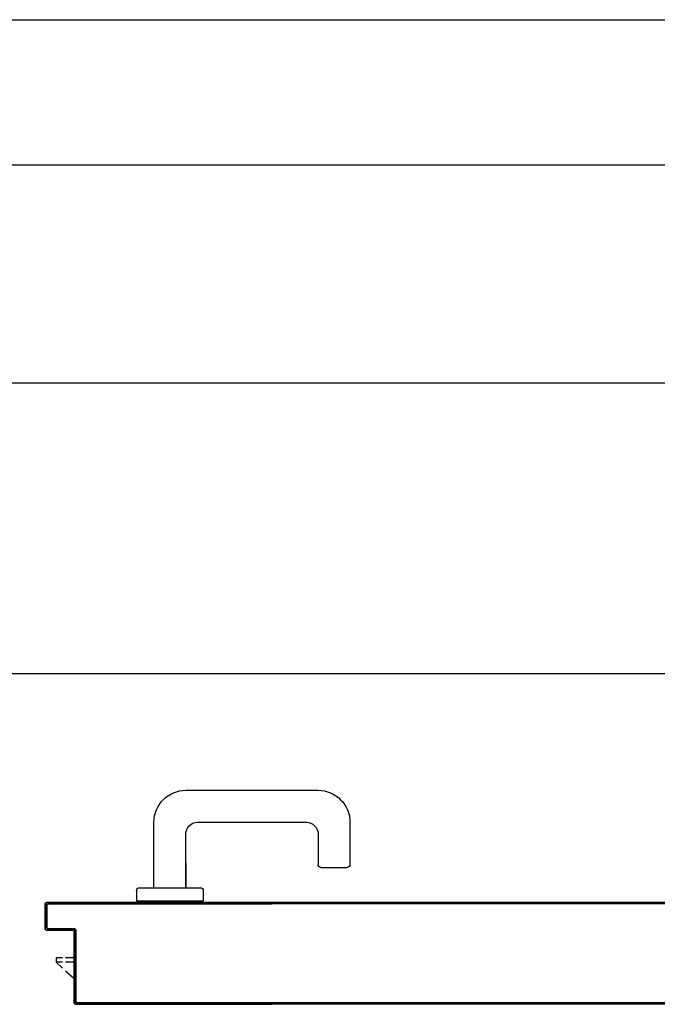
# Model space of a CAD drawing. Units: millimetres. Extents: x -7449 to -7320, y -13379 to -13282.
# Drawn here: x -7432 to -7431, y -13345 to -13344 of the extents above; entities that cross this region are included whole.
import ezdxf

# ---------------------------------------------------------------- set-up
doc = ezdxf.new("R2010")
doc.units = ezdxf.units.MM
for name, color, linetype in [('ANTIPANICO', 2, 'Continuous'), ('BLOCCHIMURATURA', 5, 'Continuous'), ('BLOCCO_TITOLO', 7, 'Continuous'), ('Cartongessi', 1, 'Continuous'), ('MANIGLIA', 5, 'Continuous'), ('PORTA', 1, 'Continuous')]:
    doc.layers.add(name, color=color, linetype=linetype)

# ---------------------------------------------------------------- blocks, each defined once
blk = doc.blocks.new('A$C6DFC43EC')
at = {"layer": 'BLOCCO_TITOLO', "color": 7, "linetype": 'Continuous'}
for p, q in [((2020.8, 19.69), (1998.79, 19.69)), ((2007.93, 14.05), (2002.78, 19.69)), ((2013.74, 19.69), (2013.74, 14.05)), ((2016.74, 19.69), (2016.74, 14.05)), ((2020.8, 19.69), (2020.8, 20.01)), ((2013.74, 7.69), (2009.76, 12.05)), ((2013.74, 12.05), (2013.74, 7.69)), ((2016.74, 7.69), (2013.74, 7.69)), ((2016.74, 12.05), (2016.74, 7.69))]:
    blk.add_line(p, q, dxfattribs=at)
at = {"layer": 'MANIGLIA'}
for p, q in [((2079.05, 189.95), (2079.05, 207.95)), ((2110.05, 209.95), (2081.05, 209.95)), ((2102.05, 187.95), (2081.05, 187.95)), ((2132.05, 96.95), (2132.05, 187.95)), ((2110.05, 104.95), (2110.05, 179.95)), ((2056.05, 62.95), (2056.05, 108.95)), ((2063.05, 108.95), (2056.05, 108.95)), ((2065.05, 64.95), (2065.05, 106.95)), ((2065.05, 96.95), (2102.05, 96.95)), ((2082.24, 96.95), (2065.05, 96.95)), ((2065.05, 74.95), (2110.05, 74.95)), ((2063.05, 62.95), (2056.05, 62.95))]:
    blk.add_line(p, q, dxfattribs=at)
for centre, radius, start, end in [((2081.05, 207.95), 2, 90, 180), ((2110.05, 187.95), 22, 360, 90), ((2081.05, 189.95), 2, 180, 270), ((2102.05, 179.95), 8, 360, 90), ((2063.05, 106.95), 2, 360, 90), ((2102.05, 104.95), 8, 270, 360), ((2110.05, 96.95), 22, 270, 360), ((2063.05, 64.95), 2, 270, 360)]:
    blk.add_arc(centre, radius, start, end, dxfattribs=at)
at = {"layer": 'PORTA'}
for p, q in [((2054.78, 1078.95), (2054.78, 263.36)), ((1985.88, 1057.95), (1985.88, 263.36)), ((1984.78, 1004.95), (1984.78, 263.36)), ((1984.88, 1004.95), (1984.88, 263.36)), ((1984.78, 263.36), (1984.78, 156.09)), ((1984.88, 263.62), (1985.79, 262.71)), ((1984.88, 263.36), (1984.88, 156.09)), ((1985.79, 260.48), (1984.9, 261.38)), ((1984.9, 259.15), (1985.79, 258.25)), ((1985.78, 263.36), (1985.78, 156.09)), ((1985.88, 263.36), (1985.88, 156.09)), ((2053.89, 262), (2054.78, 261.11)), ((2054.78, 258.84), (2053.89, 259.73)), ((2053.89, 257.51), (2054.78, 256.61)), ((2054.78, 263.36), (2054.78, 156.09)), ((1985.79, 255.99), (1984.9, 256.88)), ((1984.9, 254.65), (1985.79, 253.76)), ((1985.79, 251.49), (1984.9, 252.39)), ((2054.78, 254.34), (2053.89, 255.24)), ((2053.89, 253.01), (2054.78, 252.12)), ((2054.78, 249.85), (2053.89, 250.74)), ((1984.9, 250.16), (1985.79, 249.27)), ((1985.79, 247), (1984.9, 247.89)), ((1984.9, 245.67), (1985.79, 244.77)), ((2053.89, 248.52), (2054.78, 247.62)), ((2054.78, 245.35), (2053.89, 246.25)), ((2053.89, 244.02), (2054.78, 243.13)), ((1985.79, 242.54), (1984.9, 243.44)), ((1984.9, 241.17), (1985.79, 240.28)), ((1985.79, 238.05), (1984.9, 238.94)), ((2054.78, 240.9), (2053.89, 241.79)), ((2053.89, 239.53), (2054.78, 238.63)), ((2054.78, 236.4), (2053.89, 237.3)), ((1984.89, 236.68), (1985.79, 235.78)), ((1985.81, 233.53), (1984.89, 234.45)), ((1984.89, 232.18), (1985.81, 231.27)), ((2053.89, 235.03), (2054.78, 234.14)), ((2054.78, 231.91), (2053.89, 232.8)), ((2053.89, 230.54), (2054.78, 229.64)), ((1985.81, 229.04), (1984.89, 229.95)), ((1984.89, 227.69), (1985.81, 226.77)), ((1985.81, 224.54), (1984.89, 225.46)), ((2054.78, 227.42), (2053.89, 228.31)), ((2053.89, 226.08), (2054.78, 225.19)), ((2054.78, 222.92), (2053.89, 223.82)), ((1984.89, 223.23), (1985.81, 222.32)), ((1985.81, 220.05), (1984.89, 220.96)), ((1984.89, 218.74), (1985.81, 217.82)), ((2053.88, 221.59), (2054.78, 220.69)), ((2054.78, 218.43), (2053.88, 219.32)), ((2053.88, 217.09), (2054.78, 216.2)), ((1985.81, 215.55), (1984.89, 216.47)), ((1984.89, 214.24), (1985.81, 213.33)), ((1985.81, 211.06), (1984.89, 211.97)), ((2054.78, 213.93), (2053.88, 214.83)), ((2053.88, 212.6), (2054.78, 211.7)), ((2054.8, 209.46), (2053.88, 210.37)), ((1984.89, 209.75), (1985.81, 208.83)), ((1985.81, 206.61), (1984.89, 207.52)), ((1984.89, 205.25), (1985.81, 204.34)), ((2053.9, 208.08), (2054.8, 207.19)), ((2054.8, 204.96), (2053.9, 205.86)), ((2053.9, 203.59), (2054.8, 202.69)), ((1985.81, 202.11), (1984.89, 203.03)), ((1984.89, 200.76), (1985.81, 199.84)), ((1985.81, 197.62), (1984.89, 198.53)), ((2054.8, 200.47), (2053.9, 201.36)), ((2053.9, 199.09), (2054.8, 198.2)), ((2054.8, 195.97), (2053.9, 196.87)), ((1984.89, 196.26), (1985.81, 195.35)), ((1985.81, 193.12), (1984.89, 194.04)), ((1984.89, 191.77), (1985.81, 190.85)), ((2053.9, 194.6), (2054.8, 193.7)), ((2054.8, 191.48), (2053.9, 192.37)), ((2053.9, 190.14), (2054.8, 189.25)), ((1985.8, 188.63), (1984.89, 189.54)), ((1984.89, 187.31), (1985.8, 186.4)), ((1985.8, 184.13), (1984.89, 185.05)), ((2054.8, 186.98), (2053.9, 187.88)), ((2053.9, 185.65), (2054.8, 184.76)), ((2054.8, 182.49), (2053.9, 183.38)), ((1984.89, 182.82), (1985.8, 181.9)), ((1985.8, 179.64), (1984.89, 180.55)), ((1984.89, 178.32), (1985.8, 177.41)), ((2053.9, 181.16), (2054.8, 180.26)), ((2054.8, 177.99), (2053.9, 178.89)), ((2053.9, 176.66), (2054.8, 175.77)), ((1985.8, 175.14), (1984.89, 176.06)), ((1984.89, 173.83), (1985.8, 172.91)), ((1985.8, 170.69), (1984.89, 171.6)), ((2054.79, 173.54), (2053.9, 174.43)), ((2053.9, 172.17), (2054.79, 171.27)), ((2054.79, 169.04), (2053.9, 169.94)), ((1984.89, 169.33), (1985.8, 168.42)), ((1985.8, 166.19), (1984.89, 167.11)), ((1984.89, 164.84), (1985.8, 163.93)), ((2053.9, 167.67), (2054.79, 166.78)), ((2054.79, 164.55), (2053.9, 165.44)), ((2053.9, 163.18), (2054.79, 162.28)), ((1984.78, 75.05), (1984.78, 156.09)), ((1984.88, 75.05), (1984.88, 156.09)), ((1985.8, 161.7), (1984.89, 162.61)), ((1984.89, 160.35), (1985.8, 159.43)), ((1985.8, 157.2), (1984.89, 158.12)), ((1985.78, 22.05), (1985.78, 156.09)), ((1985.88, 22.05), (1985.88, 156.09)), ((2053.78, 156.09), (2053.78, 2.05)), ((2053.88, 156.09), (2053.88, 2.05)), ((2054.79, 160.05), (2053.9, 160.95)), ((2053.9, 158.68), (2054.79, 157.79)), ((2054.26, 156.09), (2053.9, 156.45)), ((2054.78, 1.05), (2054.78, 156.09)), ((2054.88, 1.05), (2054.88, 156.09)), ((1985.79, 153.91), (1984.88, 154.82)), ((1984.88, 152.58), (1985.79, 151.68)), ((1985.79, 149.43), (1984.88, 150.33)), ((2053.89, 155.42), (2054.78, 154.52)), ((2054.78, 152.27), (2053.89, 153.17)), ((2053.89, 150.92), (2054.78, 150.03)), ((1984.89, 148.08), (1985.79, 147.18)), ((1985.79, 144.94), (1984.89, 145.83)), ((1984.89, 143.59), (1985.79, 142.69)), ((2054.78, 147.78), (2053.89, 148.68)), ((2053.89, 146.44), (2054.78, 145.54)), ((2054.78, 143.3), (2053.89, 144.19)), ((1985.79, 140.45), (1984.89, 141.35)), ((1984.89, 139.1), (1985.79, 138.21)), ((1985.79, 135.96), (1984.89, 136.86)), ((2053.89, 141.95), (2054.78, 141.05)), ((2054.78, 138.8), (2053.89, 139.7)), ((2053.89, 137.45), (2054.78, 136.56)), ((1984.89, 134.61), (1985.79, 133.71)), ((1985.79, 131.47), (1984.89, 132.36)), ((1984.89, 130.12), (1985.79, 129.22)), ((2054.78, 134.32), (2053.89, 135.22)), ((2053.89, 132.97), (2054.78, 132.07)), ((2054.78, 129.82), (2053.89, 130.72)), ((1985.79, 126.98), (1984.89, 127.88)), ((1984.89, 125.63), (1985.79, 124.74)), ((1985.79, 122.49), (1984.89, 123.39)), ((2053.89, 128.47), (2054.78, 127.58)), ((2054.78, 125.33), (2053.89, 126.23)), ((2053.89, 123.98), (2054.78, 123.08)), ((1984.89, 121.14), (1985.78, 120.24)), ((1985.78, 118), (1984.89, 118.89)), ((1984.89, 116.65), (1985.78, 115.75)), ((2054.78, 120.85), (2053.89, 121.74)), ((2053.89, 119.5), (2054.78, 118.6)), ((2054.78, 116.35), (2053.89, 117.25)), ((1985.78, 113.51), (1984.89, 114.41)), ((1984.89, 112.16), (1985.78, 111.27)), ((1985.78, 109.02), (1984.89, 109.92)), ((2053.89, 115), (2054.78, 114.11)), ((2054.79, 111.86), (2053.89, 112.75)), ((2053.89, 110.51), (2054.79, 109.61)), ((1984.89, 107.67), (1985.78, 106.77)), ((1985.78, 104.53), (1984.89, 105.42)), ((1984.89, 103.19), (1985.78, 102.29)), ((2054.79, 107.37), (2053.89, 108.27)), ((2053.89, 106.02), (2054.79, 105.13)), ((2054.79, 102.88), (2053.89, 103.78)), ((1985.78, 100.04), (1984.89, 100.94)), ((1984.89, 98.69), (1985.78, 97.79)), ((1985.78, 95.55), (1984.89, 96.44)), ((2053.89, 101.53), (2054.79, 100.63)), ((2054.79, 98.38), (2053.89, 99.28)), ((2053.89, 97.04), (2054.79, 96.15)), ((1984.89, 94.2), (1985.78, 93.3)), ((1985.78, 91.05), (1984.89, 91.95)), ((1984.89, 89.71), (1985.79, 88.81)), ((2054.79, 93.9), (2053.89, 94.8)), ((2053.89, 92.55), (2054.79, 91.65)), ((2054.79, 89.41), (2053.89, 90.3)), ((1985.79, 86.57), (1984.89, 87.47)), ((1984.89, 85.22), (1985.79, 84.32)), ((1985.79, 82.07), (1984.89, 82.97)), ((2053.89, 88.06), (2054.79, 87.16)), ((2054.79, 84.91), (2053.89, 85.81)), ((2053.89, 83.57), (2054.79, 82.68)), ((2054.79, 80.43), (2053.89, 81.33)), ((1984.78, 75.05), (1984.88, 75.05)), ((1984.78, 75.05), (1984.88, 75.05)), ((1984.78, 21.05), (1984.78, 75.05)), ((1984.88, 21.05), (1984.88, 75.05)), ((1984.89, 80.73), (1985.79, 79.83)), ((1985.79, 77.59), (1984.89, 78.49)), ((1984.89, 76.24), (1985.79, 75.34)), ((2053.89, 79.08), (2054.79, 78.18)), ((2054.79, 75.94), (2053.89, 76.83)), ((2053.89, 74.59), (2054.79, 73.69)), ((1985.79, 73.1), (1984.89, 74)), ((1984.89, 71.75), (1985.79, 70.85)), ((1985.79, 68.6), (1984.89, 69.5)), ((2054.79, 71.45), (2053.89, 72.35)), ((2053.89, 70.1), (2054.79, 69.21)), ((2054.79, 66.96), (2053.89, 67.86)), ((1984.89, 67.26), (1985.79, 66.35)), ((1985.79, 64.12), (1984.89, 65.02)), ((1984.89, 62.77), (1985.79, 61.87)), ((2053.89, 65.61), (2054.79, 64.71)), ((2054.79, 62.47), (2053.89, 63.36)), ((2053.89, 61.12), (2054.79, 60.22)), ((1985.79, 59.62), (1984.89, 60.53)), ((1984.89, 58.28), (1985.79, 57.38)), ((1985.79, 55.13), (1984.89, 56.03)), ((2054.79, 57.98), (2053.89, 58.88)), ((2053.89, 56.63), (2054.78, 55.74)), ((2054.78, 53.49), (2053.89, 54.39)), ((1984.89, 53.79), (1985.79, 52.88)), ((1985.79, 50.65), (1984.89, 51.55)), ((1984.89, 49.3), (1985.79, 48.4)), ((2053.89, 52.14), (2054.78, 51.24)), ((2054.78, 49), (2053.89, 49.89)), ((2053.89, 47.65), (2054.78, 46.75)), ((1985.79, 46.15), (1984.89, 47.06)), ((1984.89, 44.81), (1985.79, 43.91)), ((1985.79, 41.66), (1984.89, 42.56)), ((2054.78, 44.51), (2053.89, 45.41)), ((2053.89, 43.16), (2054.78, 42.27)), ((2054.78, 40.02), (2053.89, 40.92)), ((1984.89, 40.33), (1985.79, 39.42)), ((1985.79, 37.18), (1984.89, 38.08)), ((1984.88, 35.83), (1985.79, 34.93)), ((2053.89, 38.67), (2054.78, 37.77)), ((2054.78, 35.53), (2053.89, 36.42)), ((2053.89, 34.19), (2054.78, 33.29)), ((1985.79, 32.68), (1984.88, 33.59)), ((1984.88, 31.34), (1985.79, 30.44)), ((1985.79, 28.19), (1984.88, 29.09)), ((2054.78, 31.04), (2053.89, 31.94)), ((2053.89, 29.69), (2054.78, 28.79)), ((2054.78, 26.55), (2053.89, 27.44)), ((1984.78, 21.05), (1984.88, 21.05)), ((1984.78, 21.05), (1984.88, 21.05)), ((1985.79, 23.71), (1984.88, 24.61)), ((1984.88, 22.36), (1987.15, 20.1)), ((1984.88, 26.85), (1985.79, 25.95)), ((1985.78, 22.05), (1985.88, 22.05)), ((1985.78, 22.05), (1985.88, 22.05)), ((2035.83, 21.1), (1986.83, 21.1)), ((1986.83, 21), (1986.83, 21.1)), ((1986.83, 21), (1986.83, 21.1)), ((2035.83, 21), (1986.83, 21)), ((1989.39, 20.1), (1988.5, 21)), ((1990.74, 21), (1991.64, 20.1)), ((1993.88, 20.1), (1992.98, 21)), ((1995.23, 21), (1996.12, 20.1)), ((1998.37, 20.1), (1997.47, 21)), ((1999.72, 21), (2000.62, 20.1)), ((2002.86, 20.1), (2001.97, 21)), ((2004.21, 21), (2005.11, 20.1)), ((2007.35, 20.1), (2006.45, 21)), ((2008.7, 21), (2009.59, 20.1)), ((2011.84, 20.1), (2010.94, 21)), ((2013.19, 21), (2014.09, 20.1)), ((2016.34, 20.1), (2015.44, 21)), ((2017.68, 21), (2018.57, 20.1)), ((2020.82, 20.1), (2019.92, 21)), ((2022.17, 21), (2023.07, 20.1)), ((2025.31, 20.1), (2024.42, 21)), ((2026.66, 21), (2027.56, 20.1)), ((2029.81, 20.1), (2028.91, 21)), ((2031.15, 21), (2032.04, 20.1)), ((2034.29, 20.1), (2033.39, 21)), ((2035.64, 21), (2036.79, 19.85)), ((2035.83, 21.1), (2035.83, 21)), ((2035.83, 21), (2035.83, 21.1)), ((2053.89, 25.2), (2054.78, 24.3)), ((2054.78, 22.05), (2053.89, 22.95)), ((2053.89, 20.71), (2054.78, 19.82)), ((1985.83, 20.1), (2034.83, 20.1)), ((1985.83, 20), (1985.83, 20.1)), ((1985.83, 20.1), (1985.83, 20)), ((1985.83, 20), (2034.83, 20)), ((1998.83, 19.69), (1998.83, 20.01)), ((2034.83, 20.1), (2034.83, 20)), ((2034.83, 20.1), (2034.83, 20)), ((2035.88, 19.05), (2035.78, 19.05)), ((2035.88, 19.05), (2035.78, 19.05)), ((2035.78, 19.05), (2035.78, 1.05)), ((2035.88, 19.05), (2035.88, 1.05)), ((2036.79, 17.6), (2035.89, 18.5)), ((2035.89, 16.26), (2036.79, 15.35)), ((2036.79, 13.12), (2035.89, 14.02)), ((2036.88, 20.05), (2036.78, 20.05)), ((2036.78, 20.05), (2036.88, 20.05)), ((2036.78, 2.05), (2036.78, 20.05)), ((2036.88, 2.05), (2036.88, 20.05)), ((2054.78, 17.57), (2053.89, 18.47)), ((2053.89, 16.22), (2054.78, 15.32)), ((2054.78, 13.08), (2053.89, 13.97)), ((2035.89, 11.77), (2036.79, 10.87)), ((2036.79, 8.62), (2035.89, 9.53)), ((2035.89, 7.28), (2036.79, 6.38)), ((2053.89, 11.73), (2054.78, 10.83)), ((2054.78, 8.59), (2053.89, 9.49)), ((2053.89, 7.24), (2054.78, 6.35)), ((2035.78, 1.05), (2035.88, 1.05)), ((2035.88, 1.05), (2035.78, 1.05)), ((2036.79, 4.13), (2035.89, 5.03)), ((2035.89, 2.79), (2036.8, 1.87)), ((2036.78, 2.05), (2036.88, 2.05)), ((2036.78, 2.05), (2036.88, 2.05)), ((2036.83, 0), (2036.83, 0.1)), ((2036.83, 0.1), (2036.83, 0)), ((2036.83, 0.1), (2053.83, 0.1)), ((2036.83, 0), (2053.83, 0)), ((2036.83, 0), (2053.83, 0)), ((2037.66, 1.01), (2038.58, 0.1)), ((2037.83, 1), (2037.83, 1.1)), ((2037.83, 1), (2037.83, 1.1)), ((2052.83, 1.1), (2037.83, 1.1)), ((2052.83, 1), (2037.83, 1)), ((2040.82, 0.1), (2039.92, 1)), ((2042.17, 1), (2043.07, 0.1)), ((2045.32, 0.1), (2044.41, 1)), ((2046.66, 1), (2047.56, 0.1)), ((2049.81, 0.1), (2048.91, 1)), ((2051.14, 1), (2052.05, 0.1)), ((2052.83, 1), (2052.83, 1.1)), ((2052.83, 1), (2052.83, 1.1)), ((2054.21, 0.18), (2053.29, 1.1)), ((2053.88, 2.05), (2053.78, 2.05)), ((2053.88, 2.05), (2053.78, 2.05)), ((2053.83, 0), (2053.83, 0.1)), ((2053.83, 0.1), (2053.83, 0)), ((2054.78, 4.1), (2053.89, 5)), ((2053.89, 2.75), (2054.78, 1.85)), ((2054.88, 1.05), (2054.78, 1.05)), ((2054.78, 1.05), (2054.88, 1.05))]:
    blk.add_line(p, q, dxfattribs=at)
for points in [[(1985.78, 263.36), (1985.78, 1057.95, -0.414214), (1986.83, 1059), (2035.83, 1059, 0.414214), (2036.78, 1059.95), (2036.78, 1077.95, -0.414214), (2037.83, 1079), (2052.83, 1079, -0.414214), (2053.88, 1077.95), (2053.88, 263.36)], [(2054.78, 156.09), (2054.78, 1.05, -0.414214), (2053.83, 0.1), (2036.83, 0.1, -0.414214), (2035.88, 1.05), (2035.88, 19.05, 0.414214), (2034.83, 20.1), (1985.83, 20.1, -0.414214), (1984.88, 21.05), (1984.88, 75.05), (1984.88, 156.09)], [(1985.78, 156.09), (1985.78, 22.05, 0.414214), (1986.83, 21), (2035.83, 21, -0.414214), (2036.78, 20.05), (2036.78, 2.05, 0.414214), (2037.83, 1), (2052.83, 1, 0.414214), (2053.88, 2.05), (2053.88, 156.09)]]:
    blk.add_lwpolyline(points, format="xyb", dxfattribs=at)
for points in [[(1985.78, 156.09), (1985.78, 263.36)], [(2053.88, 263.36), (2053.88, 156.09)]]:
    blk.add_lwpolyline(points, dxfattribs=at)
for centre, radius, start, end in [((1985.83, 21.05), 1.05, 180, 270), ((1985.83, 21.05), 0.95, 180, 270), ((1986.83, 22.05), 1.05, 180, 270), ((1986.83, 22.05), 0.95, 180, 270), ((2035.83, 20.05), 1.05, 360, 90), ((2035.83, 20.05), 0.95, 360, 90), ((2034.83, 19.05), 1.05, 360, 90), ((2034.83, 19.05), 0.95, 360, 90), ((2036.83, 1.05), 1.05, 180, 270), ((2036.83, 1.05), 0.95, 180, 270), ((2037.83, 2.05), 1.05, 180, 270), ((2037.83, 2.05), 0.95, 180, 270), ((2052.83, 2.05), 1.05, 270, 360), ((2052.83, 2.05), 0.95, 270, 360), ((2053.83, 1.05), 1.05, 270, 360), ((2053.83, 1.05), 0.95, 270, 360)]:
    blk.add_arc(centre, radius, start, end, dxfattribs=at)
for points in [[(1984.78, 21.05), (1984.78, 75.05), (1984.88, 21.05), (1984.88, 75.05)], [(2035.83, 21), (1986.83, 21), (2035.83, 21.1), (1986.83, 21.1)], [(1985.83, 20.1), (2034.83, 20.1), (1985.83, 20), (2034.83, 20)], [(2035.88, 19.05), (2035.88, 1.05), (2035.78, 19.05), (2035.78, 1.05)], [(2036.78, 2.05), (2036.78, 20.05), (2036.88, 2.05), (2036.88, 20.05)], [(2036.83, 0.1), (2053.83, 0.1), (2036.83, 0), (2053.83, 0)], [(2052.83, 1), (2037.83, 1), (2052.83, 1.1), (2037.83, 1.1)]]:
    blk.add_solid(points, dxfattribs=at)

msp = doc.modelspace()

# ---------------------------------------------------------------- linework, layer by layer
at = {"layer": 'BLOCCHIMURATURA', "linetype": 'Continuous'}
for p, q in [((-7432.0659, -13344.62395), (-7430.16544, -13344.62395)), ((-7432.06544, -13344.82395), (-7430.36544, -13344.82395))]:
    msp.add_line(p, q, dxfattribs=at)
at = {"layer": 'Cartongessi'}
for p, q in [((-7431.82044, -13344.37395), (-7430.09744, -13344.37395)), ((-7431.91903, -13344.47395), (-7430.08435, -13344.47395))]:
    msp.add_line(p, q, dxfattribs=at)

# ---------------------------------------------------------------- block references
at = {"layer": 'ANTIPANICO', "color": 1, "xscale": -0.001000000000203727, "yscale": 0.001000000000203727, "zscale": 0.0009999999999998899, "rotation": 270}
msp.add_blockref('A$C6DFC43EC', (-7431.49645, -13347.03637), dxfattribs=at)

doc.saveas('drawing.dxf')
